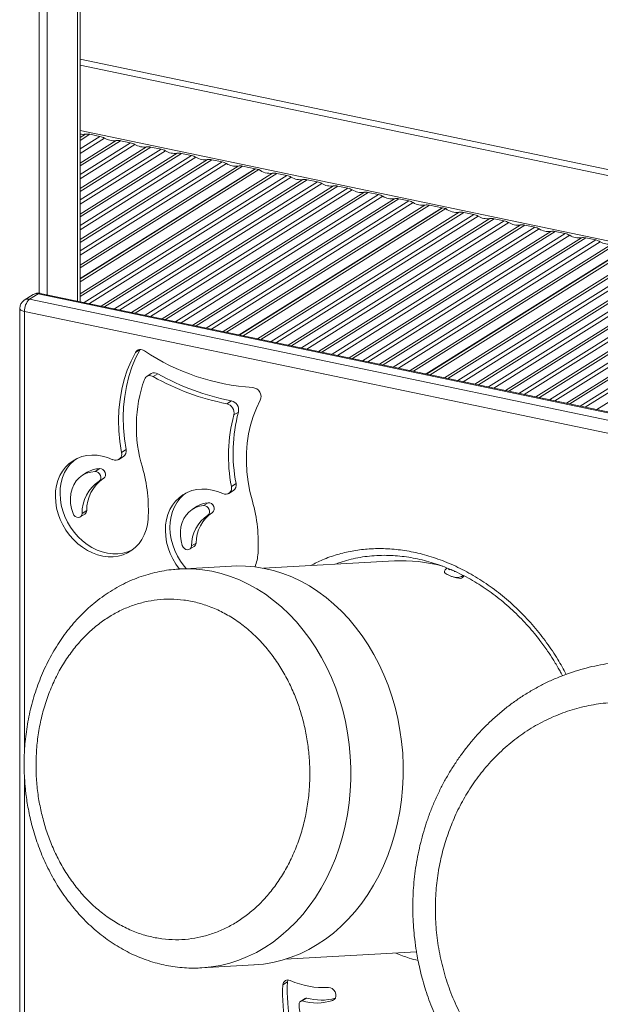
# Model space of a CAD drawing. Units: millimetres. Extents: x -5034 to 11505, y -4335 to 1451.
# Drawn here: x 5013 to 5310, y -3456 to -2953 of the extents above; entities that cross this region are included whole.
import ezdxf

# ---------------------------------------------------------------- set-up
doc = ezdxf.new("R2010")
doc.units = ezdxf.units.MM

msp = doc.modelspace()

# ---------------------------------------------------------------- linework, layer by layer
at = {"color": 8, "linetype": 'Continuous', "lineweight": 15}
for p, q in [((5042.56, -2619.08), (5042.56, -3097)), ((5043.9, -2973.55), (5527.27, -3074.48)), ((5527.27, -3110.88), (5043.9, -3009.95)), ((5043.9, -3013.51), (5046.67, -3011.76)), ((5048.91, -3011.83), (5043.9, -3014.98)), ((5043.9, -3019.28), (5054.07, -3012.91)), ((5056.31, -3013.78), (5043.9, -3021.56)), ((5043.9, -3026.52), (5062.26, -3015.02)), ((5064.5, -3015.09), (5043.9, -3027.99)), ((5043.9, -3032.3), (5069.66, -3016.16)), ((5071.9, -3017.03), (5043.9, -3034.58)), ((5043.9, -3039.54), (5077.85, -3018.27)), ((5080.09, -3018.34), (5043.9, -3041.01)), ((5043.9, -3045.32), (5085.25, -3019.42)), ((5087.49, -3020.29), (5043.9, -3047.59)), ((5043.9, -3052.56), (5093.44, -3021.53)), ((5095.68, -3021.6), (5043.9, -3054.03)), ((5043.9, -3058.34), (5100.84, -3022.67)), ((5103.08, -3023.54), (5043.9, -3060.61)), ((5043.9, -3065.58), (5109.03, -3024.78)), ((5111.27, -3024.85), (5043.9, -3067.05)), ((5043.9, -3071.36), (5116.43, -3025.93)), ((5118.67, -3026.8), (5043.9, -3073.63)), ((5043.9, -3078.6), (5124.62, -3028.04)), ((5126.86, -3028.11), (5043.9, -3080.07)), ((5043.9, -3093.25), (5142.15, -3031.7)), ((5144.39, -3031.77), (5043.9, -3094.72)), ((5045.99, -3097.72), (5149.55, -3032.85)), ((5151.79, -3033.71), (5048.7, -3098.29)), ((5054.65, -3099.53), (5157.74, -3034.96)), ((5159.98, -3035.02), (5056.41, -3099.9)), ((5061.57, -3100.98), (5165.14, -3036.1)), ((5167.38, -3036.97), (5064.29, -3101.54)), ((5070.24, -3102.78), (5173.33, -3038.21)), ((5175.57, -3038.28), (5072, -3103.15)), ((5077.16, -3104.23), (5180.73, -3039.36)), ((5182.97, -3040.22), (5079.88, -3104.8)), ((5085.83, -3106.04), (5188.92, -3041.47)), ((5191.16, -3041.53), (5087.59, -3106.41)), ((5092.75, -3107.48), (5196.32, -3042.61)), ((5198.56, -3043.48), (5095.47, -3108.05)), ((5101.42, -3109.29), (5204.51, -3044.72)), ((5206.75, -3044.79), (5103.18, -3109.66)), ((5108.34, -3110.74), (5211.91, -3045.86)), ((5214.15, -3046.73), (5111.06, -3111.31)), ((5117.01, -3112.55), (5220.1, -3047.98)), ((5222.34, -3048.04), (5118.77, -3112.92)), ((5134.54, -3116.21), (5237.63, -3051.64)), ((5239.87, -3051.7), (5136.3, -3116.58)), ((5141.47, -3117.66), (5245.03, -3052.78)), ((5247.27, -3053.65), (5144.18, -3118.22)), ((5150.13, -3119.47), (5253.22, -3054.89)), ((5255.46, -3054.96), (5151.89, -3119.83)), ((5157.05, -3120.91), (5260.62, -3056.04)), ((5262.86, -3056.9), (5159.77, -3121.48)), ((5165.72, -3122.72), (5268.81, -3058.15)), ((5271.05, -3058.21), (5167.48, -3123.09)), ((5172.64, -3124.17), (5276.21, -3059.29)), ((5278.45, -3060.16), (5175.36, -3124.73)), ((5181.31, -3125.98), (5284.4, -3061.4)), ((5286.64, -3061.47), (5183.07, -3126.34)), ((5188.23, -3127.42), (5291.8, -3062.55)), ((5294.04, -3063.41), (5190.95, -3127.99)), ((5196.9, -3129.23), (5299.99, -3064.66)), ((5302.23, -3064.72), (5198.66, -3129.6)), ((5203.82, -3130.68), (5307.39, -3065.8)), ((5309.63, -3066.67), (5206.54, -3131.24)), ((5212.49, -3132.49), (5315.58, -3067.91)), ((5317.82, -3067.98), (5214.25, -3132.85)), ((5230.02, -3136.15), (5333.11, -3071.57)), ((5335.35, -3071.64), (5231.78, -3136.51)), ((5236.94, -3137.59), (5340.51, -3072.72)), ((5342.75, -3073.59), (5239.66, -3138.16)), ((5245.61, -3139.4), (5348.7, -3074.83)), ((5350.94, -3074.89), (5247.37, -3139.77)), ((5252.53, -3140.85), (5356.1, -3075.97)), ((5358.34, -3076.84), (5255.25, -3141.41)), ((5261.2, -3142.66), (5364.29, -3078.08)), ((5366.53, -3078.15), (5262.96, -3143.02)), ((5268.12, -3144.1), (5371.69, -3079.23)), ((5373.93, -3080.1), (5270.84, -3144.67)), ((5276.79, -3145.91), (5379.88, -3081.34)), ((5382.12, -3081.4), (5278.55, -3146.28)), ((5283.71, -3147.36), (5387.28, -3082.48)), ((5389.52, -3083.35), (5286.43, -3147.92)), ((5292.38, -3149.17), (5395.47, -3084.59)), ((5397.71, -3084.66), (5294.14, -3149.53)), ((5299.3, -3150.61), (5402.87, -3085.74)), ((5405.11, -3086.6), (5302.02, -3151.18)), ((5307.97, -3152.42), (5411.06, -3087.85)), ((5015.55, -3102.32), (5015.55, -3326.11)), ((5074.5, -3121.74), (5072.15, -3123.21)), ((5015.55, -3340.89), (5015.55, -3647.72)), ((5173.85, -3453.54), (5172.94, -3454.11))]:
    msp.add_line(p, q, dxfattribs=at)
at = {"color": 7, "linetype": 'Continuous', "lineweight": 15}
for p, q in [((5043.9, -3097.28), (5043.9, -2617.14)), ((5027.06, -2641.56), (5027.06, -3093.77)), ((5023.06, -2647.36), (5023.06, -3092.96)), ((5043.9, -2976.57), (5527.27, -3077.5)), ((5048.91, -3011.83), (5054.07, -3012.91)), ((5064.5, -3015.09), (5069.66, -3016.16)), ((5080.09, -3018.34), (5085.25, -3019.42)), ((5095.68, -3021.6), (5100.84, -3022.67)), ((5111.27, -3024.85), (5116.43, -3025.93)), ((5133.33, -3029.46), (5043.9, -3085.48)), ((5133.55, -3029.5), (5043.9, -3085.66)), ((5043.9, -3087.11), (5135.28, -3029.87)), ((5126.86, -3028.11), (5133.33, -3029.46)), ((5133.33, -3029.46), (5133.33, -3029.64)), ((5133.55, -3029.5), (5135.28, -3029.87)), ((5144.39, -3031.77), (5149.55, -3032.85)), ((5159.98, -3035.02), (5165.14, -3036.1)), ((5175.57, -3038.28), (5180.73, -3039.36)), ((5191.16, -3041.53), (5196.32, -3042.61)), ((5206.75, -3044.79), (5211.91, -3045.86)), ((5228.81, -3049.39), (5125.25, -3114.27)), ((5229.03, -3049.44), (5125.46, -3114.31)), ((5127.19, -3114.68), (5230.76, -3049.8)), ((5222.34, -3048.04), (5228.81, -3049.39)), ((5228.81, -3049.39), (5228.81, -3049.58)), ((5229.03, -3049.44), (5230.76, -3049.8)), ((5239.87, -3051.7), (5245.03, -3052.78)), ((5255.46, -3054.96), (5260.62, -3056.04)), ((5271.05, -3058.21), (5276.21, -3059.29)), ((5286.64, -3061.47), (5291.8, -3062.55)), ((5302.23, -3064.72), (5307.39, -3065.8)), ((5324.29, -3069.33), (5220.72, -3134.21)), ((5324.51, -3069.38), (5220.94, -3134.25)), ((5222.67, -3134.61), (5326.24, -3069.74)), ((5019.89, -3093.7), (5015.39, -3096.52)), ((5022.55, -3093.27), (5018.05, -3096.09)), ((5671.9, -3232.61), (5018.05, -3096.09)), ((5676.4, -3229.8), (5022.55, -3093.27)), ((5677.39, -3229.56), (5023.57, -3093.04)), ((5013.05, -3100.75), (5013.05, -3646.16)), ((5015.55, -3102.32), (5669.4, -3238.84)), ((5080.3, -3134.02), (5077.92, -3135.51)), ((5081.28, -3135.58), (5083.66, -3134.09)), ((5121.21, -3147.91), (5118.84, -3149.4)), ((5122.42, -3155.13), (5124.8, -3153.65)), ((5063.69, -3177.9), (5066.06, -3176.41)), ((5067.4, -3172.8), (5065.03, -3174.29)), ((5047.54, -3184.42), (5045.17, -3185.91)), ((5051.61, -3184.02), (5053.98, -3182.53)), ((5053.57, -3189), (5055.95, -3187.51)), ((5123.57, -3190.17), (5121.2, -3191.66)), ((5119.86, -3195.27), (5122.23, -3193.78)), ((5103.71, -3201.79), (5101.34, -3203.27)), ((5109.38, -3199.94), (5107.01, -3201.43)), ((5043.98, -3207.22), (5046.35, -3205.73)), ((5047.28, -3203.96), (5044.9, -3205.45)), ((5109.12, -3206.38), (5111.5, -3204.89)), ((5099.85, -3223.75), (5102.23, -3222.26)), ((5103.15, -3220.55), (5100.78, -3222.04)), ((5121.33, -3232.31), (5094.56, -3233.8)), ((5204.5, -3229.66), (5137.56, -3233.4)), ((5232.38, -3234.14), (5232.99, -3234.08)), ((5232.99, -3234.08), (5233.21, -3234.08)), ((5234.06, -3234.51), (5233.73, -3234.38)), ((5235.54, -3235.11), (5234.97, -3235.1)), ((5148.71, -3433.09), (5215.77, -3429.35)), ((5105.94, -3437.48), (5132.71, -3435.99)), ((5149.89, -3444.6), (5147.52, -3446.08)), ((5158.84, -3453.08), (5156.46, -3454.57)), ((5157.31, -3454.36), (5159.68, -3452.87))]:
    msp.add_line(p, q, dxfattribs=at)
at = {"color": 8, "linetype": 'Continuous', "lineweight": 15, "flags": 128}
for points in [[(5015.55, -3102.32), (5014.75, -3102.11), (5014.08, -3101.85), (5013.56, -3101.55), (5013.22, -3101.22), (5013.06, -3100.87), (5013.05, -3100.75)], [(5094.69, -3233.79), (5096.82, -3233.71), (5101.63, -3233.79), (5106.44, -3234.21), (5111.23, -3234.98), (5115.98, -3236.1), (5120.67, -3237.56), (5125.3, -3239.37), (5129.84, -3241.5), (5134.27, -3243.96), (5138.59, -3246.73), (5142.78, -3249.81), (5146.82, -3253.19), (5150.7, -3256.85), (5154.41, -3260.78), (5157.93, -3264.97), (5161.25, -3269.4), (5164.36, -3274.06), (5167.25, -3278.94), (5169.91, -3284.01), (5172.33, -3289.25), (5174.5, -3294.66), (5176.41, -3300.21), (5178.06, -3305.88), (5179.45, -3311.66), (5180.56, -3317.51), (5181.39, -3323.43), (5181.94, -3329.39), (5182.22, -3335.37), (5182.21, -3341.36), (5181.91, -3347.32), (5181.34, -3353.24), (5180.49, -3359.11), (5179.36, -3364.89), (5177.95, -3370.57), (5176.28, -3376.13), (5174.35, -3381.55), (5172.16, -3386.81), (5169.72, -3391.9), (5167.05, -3396.79), (5164.14, -3401.47), (5161.02, -3405.93), (5157.68, -3410.14), (5154.15, -3414.1), (5150.43, -3417.78), (5146.53, -3421.18), (5142.48, -3424.29), (5138.28, -3427.09), (5133.96, -3429.58), (5129.51, -3431.74), (5124.96, -3433.57), (5120.33, -3435.06), (5115.63, -3436.22), (5110.88, -3437.02), (5106.09, -3437.47), (5105.87, -3437.49)]]:
    msp.add_lwpolyline(points, dxfattribs=at)
at = {"color": 7, "linetype": 'Continuous', "lineweight": 15, "flags": 128}
for points in [[(5074.52, -3121.72), (5072.3, -3126.12), (5070.4, -3130.74), (5068.83, -3135.56), (5067.59, -3140.56), (5066.69, -3145.7), (5066.14, -3150.97), (5065.93, -3156.34), (5066.07, -3161.79), (5066.56, -3167.28), (5067.4, -3172.8)], [(5065.03, -3174.29), (5064.19, -3168.77), (5063.7, -3163.28), (5063.56, -3157.83), (5063.76, -3152.46), (5064.32, -3147.19), (5065.21, -3142.04), (5066.45, -3137.05), (5068.03, -3132.23), (5069.93, -3127.61), (5072.15, -3123.21)], [(5131.91, -3199.22), (5130.66, -3194.24), (5129.74, -3189.24), (5129.14, -3184.24), (5128.86, -3179.28), (5128.91, -3174.38), (5129.29, -3169.56), (5129.99, -3164.86), (5131.02, -3160.29), (5132.36, -3155.87), (5134.01, -3151.64), (5135.96, -3147.61)], [(5078.64, -3208.36), (5078.29, -3211.16), (5077.65, -3213.83), (5076.71, -3216.35), (5075.5, -3218.68), (5074.02, -3220.79), (5072.3, -3222.65), (5070.35, -3224.24), (5068.21, -3225.54), (5065.89, -3226.53), (5063.44, -3227.2), (5060.88, -3227.54), (5058.24, -3227.55), (5055.56, -3227.22), (5052.88, -3226.57), (5050.22, -3225.59), (5047.62, -3224.31), (5045.12, -3222.73), (5042.74, -3220.88), (5040.52, -3218.78), (5038.49, -3216.46), (5036.67, -3213.95), (5035.08, -3211.28), (5033.76, -3208.49), (5032.7, -3205.61), (5031.93, -3202.68), (5031.46, -3199.73), (5031.29, -3196.8), (5031.43, -3193.94), (5031.86, -3191.18), (5032.6, -3188.55), (5033.62, -3186.09), (5034.92, -3183.83), (5036.48, -3181.79), (5038.28, -3180.01), (5040.29, -3178.51), (5042.49, -3177.31), (5044.85, -3176.41), (5047.34, -3175.84), (5049.93, -3175.61), (5052.58, -3175.7), (5055.27, -3176.13), (5057.95, -3176.89), (5060.59, -3177.97)], [(5041.68, -3177.7), (5040.65, -3178.52), (5038.86, -3180.3), (5037.3, -3182.34), (5036, -3184.6), (5034.98, -3187.06), (5034.24, -3189.69), (5033.8, -3192.46), (5033.67, -3195.32), (5033.83, -3198.24), (5034.31, -3201.19), (5035.07, -3204.12), (5036.13, -3207), (5037.46, -3209.8), (5039.04, -3212.47), (5040.86, -3214.98), (5042.9, -3217.29), (5045.11, -3219.39), (5047.49, -3221.24), (5049.99, -3222.82), (5052.59, -3224.1), (5055.25, -3225.08), (5057.94, -3225.74), (5060.62, -3226.06), (5063.25, -3226.06), (5065.82, -3225.71), (5068.27, -3225.04), (5070.58, -3224.05), (5070.68, -3224)], [(5040.31, -3205.45), (5039.52, -3202.89), (5039.08, -3200.3), (5038.97, -3197.73), (5039.22, -3195.25), (5039.8, -3192.91), (5040.72, -3190.76), (5041.95, -3188.84), (5043.46, -3187.2), (5045.22, -3185.87), (5047.2, -3184.89), (5049.34, -3184.27), (5051.61, -3184.02)], [(5051.61, -3184.02), (5052.41, -3184.15), (5053.18, -3184.56), (5053.83, -3185.21), (5054.29, -3186.02), (5054.5, -3186.9), (5054.44, -3187.75), (5054.12, -3188.48), (5053.57, -3189)], [(5055.95, -3187.51), (5056.5, -3186.99), (5056.82, -3186.27), (5056.88, -3185.41), (5056.67, -3184.53), (5056.21, -3183.72), (5055.56, -3183.07), (5054.79, -3182.66), (5053.98, -3182.53)], [(5094.63, -3233.8), (5092.84, -3231.32), (5091.25, -3228.65), (5089.93, -3225.86), (5088.87, -3222.98), (5088.1, -3220.04), (5087.63, -3217.1), (5087.46, -3214.17), (5087.6, -3211.31), (5088.03, -3208.55), (5088.77, -3205.92), (5089.8, -3203.45), (5091.09, -3201.19), (5092.65, -3199.16), (5094.45, -3197.38), (5096.46, -3195.88), (5098.66, -3194.67), (5101.02, -3193.78), (5103.51, -3193.21), (5106.1, -3192.97), (5108.75, -3193.07), (5111.44, -3193.5), (5114.12, -3194.26), (5116.76, -3195.33)], [(5097.85, -3195.07), (5096.82, -3195.89), (5095.03, -3197.67), (5093.47, -3199.7), (5092.17, -3201.97), (5091.15, -3204.43), (5090.41, -3207.06), (5089.97, -3209.82), (5089.84, -3212.68), (5090, -3215.61), (5090.48, -3218.55), (5091.25, -3221.49), (5092.3, -3224.37), (5093.63, -3227.16), (5095.21, -3229.83), (5097.03, -3232.34), (5098.09, -3233.6)], [(5096.14, -3221.83), (5095.51, -3219.4), (5095.18, -3216.97), (5095.16, -3214.58), (5095.45, -3212.26), (5096.04, -3210.08), (5096.92, -3208.07), (5098.07, -3206.27), (5099.48, -3204.71), (5101.11, -3203.42), (5102.93, -3202.44), (5104.91, -3201.77), (5107.01, -3201.43)], [(5107.01, -3201.43), (5107.82, -3201.52), (5108.61, -3201.9), (5109.29, -3202.53), (5109.77, -3203.33), (5110.01, -3204.22), (5109.97, -3205.09), (5109.67, -3205.84), (5109.12, -3206.38)], [(5111.5, -3204.89), (5112.04, -3204.35), (5112.35, -3203.61), (5112.39, -3202.74), (5112.15, -3201.85), (5111.66, -3201.04), (5110.99, -3200.41), (5110.2, -3200.03), (5109.38, -3199.94)], [(5044.9, -3205.45), (5044.75, -3206.27), (5044.34, -3206.93), (5043.72, -3207.36), (5042.97, -3207.5), (5042.16, -3207.36), (5041.39, -3206.93), (5040.75, -3206.27), (5040.31, -3205.45)], [(5100.78, -3222.04), (5100.6, -3222.86), (5100.16, -3223.51), (5099.52, -3223.91), (5098.75, -3224.03), (5097.93, -3223.84), (5097.17, -3223.37), (5096.55, -3222.67), (5096.14, -3221.83)], [(5121.33, -3232.31), (5123.58, -3232.22), (5128.4, -3232.29), (5133.21, -3232.71), (5137.99, -3233.49), (5142.74, -3234.61), (5147.44, -3236.07), (5152.06, -3237.87), (5156.6, -3240), (5161.04, -3242.46), (5165.36, -3245.23), (5169.55, -3248.31), (5173.59, -3251.69), (5177.47, -3255.35), (5181.17, -3259.28), (5184.69, -3263.47), (5188.02, -3267.91), (5191.13, -3272.57), (5194.02, -3277.44), (5196.67, -3282.51), (5199.09, -3287.76), (5201.26, -3293.17), (5203.18, -3298.72), (5204.83, -3304.39), (5206.21, -3310.16), (5207.32, -3316.02), (5208.16, -3321.94), (5208.71, -3327.9), (5208.98, -3333.88), (5208.97, -3339.86), (5208.68, -3345.83), (5208.11, -3351.75), (5207.25, -3357.61), (5206.12, -3363.39), (5204.72, -3369.07), (5203.05, -3374.63), (5201.11, -3380.06), (5198.93, -3385.32), (5196.49, -3390.4), (5193.81, -3395.3), (5190.91, -3399.98), (5187.78, -3404.43), (5184.45, -3408.65), (5180.91, -3412.6), (5177.19, -3416.29), (5173.3, -3419.69), (5169.25, -3422.8), (5165.05, -3425.6), (5160.72, -3428.08), (5156.28, -3430.25), (5151.73, -3432.08), (5147.1, -3433.57), (5142.4, -3434.72), (5137.65, -3435.52), (5132.86, -3435.98), (5132.71, -3435.99)], [(5150.13, -3443.65), (5150.02, -3443.94), (5149.89, -3444.6)], [(5170.77, -3447.48), (5171.76, -3447.59), (5172.73, -3448.04), (5173.57, -3448.79), (5174.21, -3449.75), (5174.56, -3450.83), (5174.6, -3451.91), (5174.32, -3452.88), (5173.75, -3453.64), (5172.94, -3454.11)]]:
    msp.add_lwpolyline(points, dxfattribs=at)
at = {"color": 7, "linetype": 'Continuous', "lineweight": 15}
for centre, radius, start, end in [((5045.43, -3003.62), 8.24, 259.2494, 278.6687), ((5047.61, -3017.89), 6.2, 77.8647, 98.6992), ((5052.48, -3020.36), 7.62, 59.7395, 77.8875), ((5061.05, -3005.98), 9.12, 238.7472, 277.6651), ((5063.2, -3021.14), 6.2, 77.8647, 98.6992), ((5068.07, -3023.61), 7.62, 59.7395, 77.8875), ((5076.64, -3009.23), 9.12, 238.7472, 277.6651), ((5078.79, -3024.4), 6.2, 77.8647, 98.6992), ((5083.65, -3026.86), 7.62, 59.7395, 77.8875), ((5092.22, -3012.49), 9.12, 238.7472, 277.6651), ((5094.38, -3027.65), 6.2, 77.8647, 98.6992), ((5099.24, -3030.12), 7.62, 59.7395, 77.8875), ((5107.81, -3015.74), 9.12, 238.7472, 277.6651), ((5109.97, -3030.91), 6.2, 77.8647, 98.6992), ((5114.83, -3033.37), 7.62, 59.7395, 77.8875), ((5123.4, -3019), 9.12, 238.7472, 277.6651), ((5125.55, -3034.16), 6.2, 77.8647, 98.6992), ((5140.97, -3022.34), 9.43, 232.8923, 277.2011), ((5143.09, -3037.83), 6.2, 77.8647, 98.6992), ((5147.96, -3040.29), 7.62, 59.7395, 77.8875), ((5156.53, -3025.92), 9.12, 238.7472, 277.6651), ((5158.68, -3041.08), 6.2, 77.8647, 98.6992), ((5163.54, -3043.55), 7.62, 59.7395, 77.8875), ((5172.11, -3029.17), 9.12, 238.7472, 277.6651), ((5174.27, -3044.34), 6.2, 77.8647, 98.6992), ((5179.13, -3046.8), 7.62, 59.7395, 77.8875), ((5187.7, -3032.43), 9.12, 238.7472, 277.6651), ((5189.86, -3047.59), 6.2, 77.8647, 98.6992), ((5194.72, -3050.06), 7.62, 59.7395, 77.8875), ((5203.29, -3035.68), 9.12, 238.7472, 277.6651), ((5205.45, -3050.84), 6.2, 77.8647, 98.6992), ((5210.31, -3053.31), 7.62, 59.7395, 77.8875), ((5218.88, -3038.94), 9.12, 238.7472, 277.6651), ((5221.03, -3054.1), 6.2, 77.8647, 98.6992), ((5236.45, -3042.28), 9.43, 232.8923, 277.2011), ((5238.57, -3057.76), 6.2, 77.8647, 98.6992), ((5243.44, -3060.23), 7.62, 59.7395, 77.8875), ((5252.01, -3045.85), 9.12, 238.7472, 277.6651), ((5254.16, -3061.02), 6.2, 77.8647, 98.6992), ((5259.02, -3063.48), 7.62, 59.7395, 77.8875), ((5267.59, -3049.11), 9.12, 238.7472, 277.6651), ((5269.75, -3064.27), 6.2, 77.8647, 98.6992), ((5274.61, -3066.74), 7.62, 59.7395, 77.8875), ((5283.18, -3052.36), 9.12, 238.7472, 277.6651), ((5285.34, -3067.53), 6.2, 77.8647, 98.6992), ((5290.2, -3069.99), 7.62, 59.7395, 77.8875), ((5298.77, -3055.62), 9.12, 238.7472, 277.6651), ((5300.92, -3070.78), 6.2, 77.8647, 98.6992), ((5305.79, -3073.25), 7.62, 59.7395, 77.8875), ((5314.36, -3058.87), 9.12, 238.7472, 277.6651), ((5018.05, -3100.75), 5, 122.0629, 180), ((5023.48, -3101.89), 7.95, 133.1487, 183.1062), ((5022.55, -3097.93), 5, 78.2062, 122.0629), ((5074.81, -3124.83), 3.12, 51.6092, 148.6134), ((5139.06, -3029.43), 111.91, 236.1663, 266.4762), ((5144.74, -3160.96), 72.1, 160.5771, 196.8514), ((5079.58, -3138.09), 3.04, 55.8197, 158.5162), ((5081.92, -3136.84), 3.25, 57.6599, 119.9376), ((5142.29, -3027.78), 123.86, 240.4927, 259.0848), ((5144.66, -3026.29), 123.86, 240.4927, 259.0848), ((5131.68, -3145.77), 4.66, 336.7496, 83.8269), ((5117.74, -3154.08), 4.8, 347.2702, 76.7761), ((5120.11, -3152.59), 4.8, 347.2702, 76.7761), ((5201.98, -3176.09), 82.27, 165.2443, 190.9087), ((5204.35, -3174.6), 82.27, 165.2443, 190.9087), ((5062.04, -3175.2), 3.12, 242.4466, 16.8575), ((5064.09, -3173.63), 3.41, 305.3206, 14.0017), ((5000.33, -3203.52), 78.46, 356.4636, 16.0297), ((5054.16, -3195.08), 12.54, 90.8306, 121.855), ((5064.32, -3205.18), 19.42, 123.6078, 180.8062), ((5066.73, -3203.7), 19.45, 124.37, 180.7816), ((5118.21, -3192.56), 3.12, 242.4466, 16.8575), ((5120.26, -3191), 3.41, 305.3206, 14.0017), ((5110.31, -3212.4), 12.5, 94.245, 121.8568), ((5056.5, -3220.89), 78.46, 356.4636, 16.0297), ((5045.2, -3204), 2.08, 303.676, 1.107), ((5120.13, -3222.3), 19.35, 124.6665, 179.2251), ((5122.51, -3220.81), 19.35, 124.6665, 179.2251), ((5101.09, -3220.54), 2.06, 303.4728, 359.6683), ((5111, -3224.24), 23.85, 339.1702, 356.4321), ((5237.97, -3236.56), 2.02, 273.9088, 340.4305), ((5150.07, -3446.18), 2.55, 63.0805, 177.8187), ((5168.31, -3405.67), 41.88, 245.9188, 273.3653), ((5217.73, -3451.01), 70.39, 175.9877, 211.0183), ((5220.35, -3449.46), 70.62, 176.0475, 210.9585), ((5159.59, -3454.3), 1.43, 86.2351, 121.6463), ((5167.11, -3427.15), 26.78, 253.9053, 285.5488), ((5157.26, -3455.86), 1.5, 88.0323, 188.1129), ((5216.93, -3452.17), 61.29, 183.6496, 211.5828), ((5164.71, -3428.81), 26.6, 253.8488, 288.0339)]:
    msp.add_arc(centre, radius, start, end, dxfattribs=at)
at = {"color": 8, "linetype": 'Continuous', "lineweight": 15}
for centre, radius, start, end in [((5017.24, -3099.55), 3.55, 76.83, 121.332), ((5021.74, -3096.73), 3.55, 76.83, 121.332), ((5023.33, -3094.35), 1.33, 79.6689, 126.0052), ((5236.41, -3232.76), 5.44, 261.3997, 306.8925)]:
    msp.add_arc(centre, radius, start, end, dxfattribs=at)
at = {"color": 7, "linetype": 'Continuous', "lineweight": 15}
msp.add_ellipse((5227.79, -3328.52), major_axis=(-52.71, 90.17), ratio=0.773984, start_param=5.620457, end_param=5.905872, dxfattribs=at)
at = {"color": 8, "linetype": 'Continuous', "lineweight": 15}
for points, knots in [([(5161.79, -3232.05), (5163.76, -3231.02), (5168.07, -3228.79), (5175.13, -3226.34), (5182.78, -3224.5), (5190.7, -3223.48), (5198.97, -3223.26), (5207.62, -3223.94), (5216.53, -3225.55), (5225.61, -3228.15), (5234.71, -3231.75), (5243.7, -3236.33), (5252.44, -3241.83), (5260.78, -3248.2), (5268.6, -3255.31), (5275.8, -3263.05), (5282.28, -3271.28), (5287.81, -3279.46), (5290.84, -3285.04), (5292.23, -3287.61)], [0, 0, 0, 0, 0.047965, 0.104881, 0.159996, 0.215111, 0.272027, 0.33058, 0.390574, 0.45177, 0.513901, 0.576672, 0.639766, 0.702861, 0.765631, 0.827763, 0.888959, 0.948952, 1, 1, 1, 1]), ([(5216.58, -3433.72), (5215.06, -3433.33), (5211.23, -3432.34), (5207.44, -3430.84), (5205.16, -3429.94)], [0, 0, 0, 0, 0.395637, 1, 1, 1, 1])]:
    msp.add_open_spline(points, degree=3, knots=knots, dxfattribs=at)
at = {"color": 7, "linetype": 'Continuous', "lineweight": 15}
for points, knots in [([(5174.31, -3231.35), (5175.11, -3231.04), (5177.35, -3230.17), (5181.19, -3229.06), (5185.81, -3228.01), (5190.57, -3227.28), (5195.45, -3226.86), (5200.25, -3226.77), (5204.94, -3226.98), (5209.5, -3227.44), (5214.07, -3228.16), (5218.64, -3229.15), (5223.21, -3230.39), (5227.76, -3231.88), (5232.28, -3233.62), (5236.75, -3235.61), (5241.17, -3237.83), (5245.52, -3240.28), (5249.78, -3242.95), (5253.95, -3245.84), (5258, -3248.93), (5261.94, -3252.2), (5265.73, -3255.65), (5269.35, -3259.24), (5272.78, -3262.93), (5275.92, -3266.59), (5278.59, -3269.96), (5280.84, -3272.98), (5283.11, -3276.21), (5285.71, -3280.18), (5287.96, -3283.97), (5289.52, -3286.78), (5290.1, -3287.9), (5290.32, -3288.33)], [0, 0, 0, 0, 0.021085, 0.05919, 0.097507, 0.136025, 0.174734, 0.213627, 0.24853, 0.283381, 0.318183, 0.352938, 0.387649, 0.42232, 0.456951, 0.491543, 0.526095, 0.560602, 0.595057, 0.629448, 0.663755, 0.697944, 0.731959, 0.76569, 0.798914, 0.83107, 0.860282, 0.882854, 0.90457, 0.937405, 0.975266, 0.990538, 1, 1, 1, 1]), ([(5094.7, -3233.83), (5093.65, -3233.88), (5091.01, -3234.03), (5086.81, -3234.61), (5082.11, -3235.55), (5077.43, -3236.83), (5072.81, -3238.42), (5068.24, -3240.34), (5063.75, -3242.59), (5059.36, -3245.17), (5055.07, -3248.07), (5051.06, -3251.18), (5047.33, -3254.45), (5043.88, -3257.84), (5040.59, -3261.44), (5037.47, -3265.25), (5034.52, -3269.25), (5031.77, -3273.44), (5029.21, -3277.8), (5026.85, -3282.32), (5024.69, -3286.98), (5022.76, -3291.76), (5021.04, -3296.65), (5019.54, -3301.63), (5018.27, -3306.68), (5017.23, -3311.77), (5016.42, -3316.85), (5015.84, -3321.81), (5015.49, -3326.42), (5015.33, -3330.43), (5015.3, -3334.13), (5015.36, -3337.37), (5015.46, -3339.51), (5015.51, -3340.38)], [0, 0, 0, 0, 0.023105, 0.057941, 0.09299, 0.128276, 0.163826, 0.19966, 0.235799, 0.27226, 0.309054, 0.346192, 0.379742, 0.413369, 0.447061, 0.480809, 0.514601, 0.548423, 0.582264, 0.616108, 0.64994, 0.68374, 0.717486, 0.751145, 0.784666, 0.817966, 0.850878, 0.88303, 0.913341, 0.9387, 0.959245, 0.983663, 1, 1, 1, 1]), ([(5231.38, -3233.32), (5231.16, -3233.49), (5230.72, -3233.83), (5230.23, -3234.53), (5230.1, -3235.07), (5230.04, -3235.32)], [0, 0, 0, 0, 0.3395112, 0.6902702, 1, 1, 1, 1]), ([(5235.59, -3238.15), (5235.08, -3238), (5234.06, -3237.71), (5232.56, -3237.13), (5231.28, -3236.52), (5230.49, -3236.01), (5230.06, -3235.6), (5230.07, -3235.43), (5230.07, -3235.33)], [0, 0, 0, 0, 0.18091, 0.362263, 0.549683, 0.741816, 0.856999, 1, 1, 1, 1]), ([(5238.11, -3238.57), (5237.65, -3238.53), (5236.88, -3238.46), (5235.96, -3238.23), (5235.59, -3238.15)], [0, 0, 0, 0, 0.60587, 1, 1, 1, 1]), ([(5024.46, -3359.54), (5023.9, -3357.01), (5022.75, -3351.87), (5021.74, -3343.84), (5021.29, -3335.53), (5021.51, -3327), (5022.41, -3318.39), (5024.04, -3309.83), (5026.4, -3301.45), (5029.46, -3293.4), (5033.17, -3285.8), (5037.49, -3278.78), (5042.32, -3272.42), (5047.57, -3266.81), (5053.14, -3261.99), (5058.89, -3257.99), (5064.79, -3254.77), (5070.83, -3252.28), (5077.03, -3250.49), (5083.45, -3249.4), (5090.1, -3249.05), (5096.97, -3249.53), (5103.91, -3250.87), (5110.84, -3253.11), (5117.64, -3256.24), (5124.2, -3260.24), (5130.4, -3265.05), (5136.16, -3270.59), (5141.39, -3276.75), (5146.03, -3283.42), (5150.05, -3290.47), (5153.41, -3297.72), (5156.14, -3305.14), (5158.3, -3312.7), (5159.89, -3320.46), (5160.92, -3328.48), (5161.37, -3336.75), (5161.16, -3345.28), (5160.25, -3353.89), (5158.62, -3362.45), (5156.26, -3370.83), (5153.2, -3378.88), (5149.49, -3386.48), (5145.17, -3393.5), (5140.34, -3399.86), (5135.09, -3405.47), (5129.52, -3410.29), (5123.77, -3414.29), (5117.87, -3417.51), (5111.83, -3420), (5105.63, -3421.79), (5099.21, -3422.88), (5092.56, -3423.23), (5085.69, -3422.75), (5078.75, -3421.41), (5071.82, -3419.17), (5065.02, -3416.04), (5058.46, -3412.04), (5052.26, -3407.23), (5046.5, -3401.69), (5041.27, -3395.53), (5036.63, -3388.86), (5032.61, -3381.81), (5029.26, -3374.56), (5026.49, -3367.15), (5025.13, -3362.08), (5024.46, -3359.54)], [0, 0, 0, 0, 0.014321, 0.029124, 0.044367, 0.059997, 0.075951, 0.092156, 0.108534, 0.125, 0.141466, 0.157844, 0.174049, 0.190003, 0.205633, 0.220876, 0.235438, 0.25, 0.264563, 0.279124, 0.294367, 0.309997, 0.325951, 0.342156, 0.358534, 0.375, 0.391466, 0.407844, 0.424049, 0.440003, 0.455633, 0.470876, 0.485438, 0.5, 0.514563, 0.529124, 0.544367, 0.559997, 0.575951, 0.592156, 0.608534, 0.625, 0.641466, 0.657844, 0.674049, 0.690003, 0.705633, 0.720876, 0.735438, 0.75, 0.764563, 0.779124, 0.794367, 0.809997, 0.825951, 0.842156, 0.858534, 0.875, 0.891466, 0.907844, 0.924049, 0.940003, 0.955633, 0.970876, 0.985438, 1, 1, 1, 1]), ([(5318.38, -3281.53), (5317.9, -3281.57), (5315.47, -3281.78), (5311.12, -3282.47), (5305.35, -3283.61), (5299.63, -3285.1), (5293.98, -3286.89), (5288.39, -3289), (5282.9, -3291.43), (5277.51, -3294.16), (5272.25, -3297.21), (5267.12, -3300.55), (5262.13, -3304.2), (5257.31, -3308.14), (5252.67, -3312.37), (5248.22, -3316.88), (5244.13, -3321.49), (5240.38, -3326.17), (5236.98, -3330.86), (5233.78, -3335.72), (5230.8, -3340.74), (5228.05, -3345.91), (5225.53, -3351.21), (5223.25, -3356.64), (5221.2, -3362.17), (5219.41, -3367.8), (5217.86, -3373.51), (5216.56, -3379.27), (5215.52, -3385.06), (5214.74, -3390.85), (5214.2, -3396.58), (5213.92, -3402.1), (5213.86, -3407.04), (5213.95, -3411.36), (5214.17, -3415.94), (5214.47, -3419.17), (5214.66, -3421.16)], [0, 0, 0, 0, 0.007813, 0.039204, 0.0707, 0.102309, 0.134037, 0.16589, 0.197876, 0.230001, 0.262271, 0.294693, 0.327275, 0.360023, 0.392944, 0.426049, 0.459346, 0.489319, 0.51931, 0.549311, 0.57932, 0.609331, 0.639338, 0.669334, 0.699308, 0.729247, 0.75913, 0.788928, 0.818591, 0.848028, 0.877056, 0.905228, 0.931092, 0.951276, 0.970035, 1, 1, 1, 1]), ([(5231.91, -3368.95), (5233.03, -3365.98), (5235.31, -3359.95), (5239.74, -3351.28), (5245, -3342.86), (5251.15, -3334.86), (5258.14, -3327.44), (5265.9, -3320.75), (5274.35, -3314.92), (5283.37, -3310.07), (5292.81, -3306.28), (5302.53, -3303.61), (5312.36, -3302.07), (5322.14, -3301.64), (5331.74, -3302.27), (5341.02, -3303.88), (5349.88, -3306.37), (5358.34, -3309.67), (5366.51, -3313.78), (5374.48, -3318.8), (5382.23, -3324.79), (5389.61, -3331.74), (5396.49, -3339.6), (5402.72, -3348.31), (5408.18, -3357.75), (5412.77, -3367.8), (5416.4, -3378.3), (5419.03, -3389.07), (5420.63, -3399.94), (5421.23, -3410.75), (5420.86, -3421.32), (5419.59, -3431.53), (5417.52, -3441.25), (5414.7, -3450.51), (5411.14, -3459.43), (5406.75, -3468.12), (5401.49, -3476.54), (5395.34, -3484.54), (5388.35, -3491.96), (5380.58, -3498.65), (5372.13, -3504.48), (5363.12, -3509.33), (5353.67, -3513.12), (5343.96, -3515.79), (5334.13, -3517.33), (5324.34, -3517.76), (5314.75, -3517.13), (5305.46, -3515.52), (5296.6, -3513.03), (5288.15, -3509.73), (5279.98, -3505.62), (5272.01, -3500.6), (5264.26, -3494.61), (5256.88, -3487.66), (5250, -3479.8), (5243.77, -3471.09), (5238.3, -3461.65), (5233.72, -3451.6), (5230.08, -3441.1), (5227.46, -3430.33), (5225.85, -3419.46), (5225.26, -3408.65), (5225.63, -3398.08), (5226.9, -3387.87), (5228.93, -3378.13), (5230.93, -3371.98), (5231.91, -3368.95)], [0, 0, 0, 0, 0.014321, 0.029124, 0.044367, 0.059997, 0.075951, 0.092156, 0.108534, 0.125, 0.141466, 0.157844, 0.174049, 0.190003, 0.205633, 0.220876, 0.235679, 0.25, 0.264321, 0.279124, 0.294367, 0.309997, 0.325951, 0.342156, 0.358534, 0.375, 0.391466, 0.407844, 0.424049, 0.440003, 0.455633, 0.470876, 0.485679, 0.5, 0.514321, 0.529124, 0.544367, 0.559997, 0.575951, 0.592156, 0.608534, 0.625, 0.641466, 0.657844, 0.674049, 0.690003, 0.705633, 0.720876, 0.735679, 0.75, 0.764321, 0.779124, 0.794367, 0.809997, 0.825951, 0.842156, 0.858534, 0.875, 0.891466, 0.907844, 0.924049, 0.940003, 0.955633, 0.970876, 0.985679, 1, 1, 1, 1]), ([(5015.51, -3340.38), (5015.64, -3342.31), (5015.83, -3345.04), (5016.29, -3349.06), (5016.76, -3352.49), (5017.47, -3356.56), (5018.35, -3360.8), (5019.44, -3365.2), (5020.74, -3369.69), (5022.25, -3374.22), (5023.96, -3378.75), (5025.89, -3383.24), (5028.02, -3387.68), (5030.36, -3392.03), (5032.91, -3396.27), (5035.64, -3400.39), (5038.57, -3404.37), (5041.68, -3408.19), (5044.97, -3411.83), (5048.43, -3415.28), (5052.05, -3418.53), (5055.82, -3421.56), (5059.73, -3424.36), (5063.77, -3426.91), (5067.94, -3429.22), (5072.21, -3431.27), (5076.59, -3433.04), (5081.05, -3434.54), (5085.59, -3435.75), (5090.19, -3436.67), (5094.84, -3437.29), (5099.53, -3437.59), (5103.21, -3437.64), (5105.32, -3437.49), (5105.87, -3437.45)], [0, 0, 0, 0, 0.036883, 0.051898, 0.076816, 0.102702, 0.130479, 0.159474, 0.189417, 0.220091, 0.251342, 0.283056, 0.315148, 0.347552, 0.380216, 0.413098, 0.446163, 0.479385, 0.512739, 0.546206, 0.579768, 0.613411, 0.647125, 0.680901, 0.714733, 0.748621, 0.782566, 0.816572, 0.85065, 0.884812, 0.919075, 0.953459, 0.987986, 1, 1, 1, 1]), ([(5214.66, -3421.16), (5214.91, -3423.33), (5215.27, -3426.38), (5216.01, -3430.85), (5216.73, -3434.67), (5217.74, -3439.19), (5218.96, -3443.91), (5220.42, -3448.8), (5222.12, -3453.8), (5224.06, -3458.85), (5226.24, -3463.9), (5228.65, -3468.93), (5231.3, -3473.91), (5234.18, -3478.8), (5237.29, -3483.6), (5240.62, -3488.28), (5244.17, -3492.83), (5247.93, -3497.22), (5251.89, -3501.44), (5256.05, -3505.48), (5260.39, -3509.32), (5264.91, -3512.95), (5269.59, -3516.36), (5274.44, -3519.54), (5279.43, -3522.48), (5284.56, -3525.17), (5289.81, -3527.59), (5295.18, -3529.75), (5300.64, -3531.62), (5306.2, -3533.22), (5311.84, -3534.52), (5317.53, -3535.53), (5323.28, -3536.24), (5329.07, -3536.65), (5334.88, -3536.74), (5340.18, -3536.57), (5343.53, -3536.23), (5344.96, -3536.09)], [0, 0, 0, 0, 0.032818, 0.046131, 0.068237, 0.091207, 0.115863, 0.141614, 0.168221, 0.195493, 0.223294, 0.251524, 0.280107, 0.308985, 0.338112, 0.367451, 0.396974, 0.426657, 0.45648, 0.486428, 0.516487, 0.546647, 0.576898, 0.607233, 0.637647, 0.668136, 0.698697, 0.729327, 0.760026, 0.790794, 0.821634, 0.852546, 0.883534, 0.914602, 0.945755, 0.976997, 1, 1, 1, 1])]:
    msp.add_open_spline(points, degree=3, knots=knots, dxfattribs=at)
msp.add_open_spline([(5232.38, -3234.14), (5232.33, -3234.02), (5232.25, -3233.79), (5232.16, -3233.6), (5232.12, -3233.51)], degree=3, dxfattribs=at)

doc.saveas('drawing.dxf')
